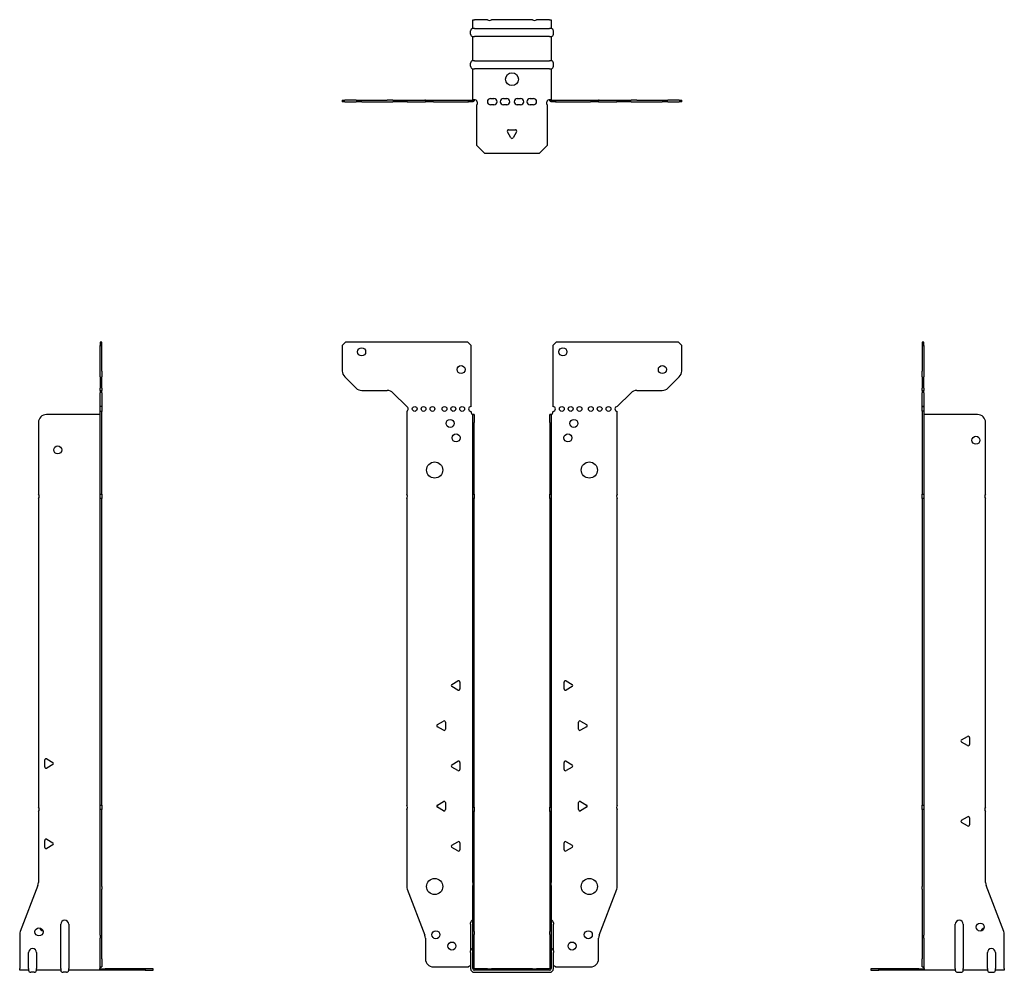
# Model space of a CAD drawing. Units: millimetres. Extents: x -306 to 373, y -511 to 590.
# Drawn here: x -306 to 306, y -2 to 590 of the extents above; entities that cross this region are included whole.
import ezdxf

# ---------------------------------------------------------------- set-up
doc = ezdxf.new("R2010")
doc.units = ezdxf.units.MM

# ---------------------------------------------------------------- blocks, each defined once
blk = doc.blocks.new('EWH350_47-Front')
at = {"layer": ''}
for p, q in [((-105.47, 387.6), (-103.47, 389.6)), ((-105.47, 387.6), (-105.47, 371.67)), ((-27.47, 389.6), (-103.47, 389.6)), ((-27.47, 389.6), (-25.47, 387.6)), ((-25.47, 349.6), (-25.47, 387.6)), ((25.47, 387.6), (27.47, 389.6)), ((25.47, 387.6), (25.47, 349.6)), ((103.47, 389.6), (27.47, 389.6)), ((103.47, 389.6), (105.47, 387.6)), ((105.47, 371.67), (105.47, 387.6)), ((-96.94, 361.06), (-104.01, 368.14)), ((104.01, 368.14), (96.94, 361.06)), ((-93.4, 359.6), (-77.54, 359.6)), ((-74.01, 358.14), (-65.47, 349.6)), ((65.47, 349.6), (74.01, 358.14)), ((77.54, 359.6), (93.4, 359.6)), ((-65.47, 349.6), (-65.47, 349.51)), ((-65.47, 346.69), (-65.47, 295.12)), ((-25.47, 346.1), (-25.47, 346.6)), ((-24.37, 344.6), (-24.38, 344.6)), ((-24.37, 339.6), (-24.37, 344.6)), ((-23.47, 344.6), (-24.37, 344.6)), ((-23.47, 344.6), (-23.47, 339.6)), ((23.47, 339.6), (23.47, 344.6)), ((24.37, 344.6), (23.47, 344.6)), ((24.37, 344.6), (24.37, 339.6)), ((24.38, 344.6), (24.37, 344.6)), ((25.47, 346.6), (25.47, 346.1)), ((65.47, 295.12), (65.47, 346.6)), ((-24.37, 295.12), (-24.37, 339.6)), ((-23.47, 295.12), (-23.47, 339.6)), ((23.47, 339.6), (23.47, 295.12)), ((24.37, 339.6), (24.37, 295.12)), ((-24.37, 292.48), (-24.37, 295.12)), ((-24.37, 295.12), (-23.47, 295.12)), ((-23.47, 295.12), (-23.47, 292.48)), ((23.47, 292.48), (23.47, 295.12)), ((23.47, 295.12), (24.37, 295.12)), ((24.37, 295.12), (24.37, 292.48)), ((-65.47, 292.48), (-65.47, 101.62)), ((-24.37, 100.42), (-24.37, 292.48)), ((-23.47, 292.48), (-24.37, 292.48)), ((-23.47, 100.42), (-23.47, 292.48)), ((23.47, 292.48), (23.47, 100.42)), ((24.37, 292.48), (23.47, 292.48)), ((24.37, 292.48), (24.37, 100.42)), ((65.47, 101.62), (65.47, 292.48)), ((-37.37, 176.79), (-33.62, 178.96)), ((-32.42, 178.26), (-32.42, 173.94)), ((32.42, 173.94), (32.42, 178.26)), ((33.62, 178.96), (37.37, 176.79)), ((-33.62, 173.24), (-37.37, 175.41)), ((37.37, 175.41), (33.62, 173.24)), ((-46.37, 151.79), (-42.62, 153.96)), ((-41.42, 153.26), (-41.42, 148.94)), ((41.42, 148.94), (41.42, 153.26)), ((42.62, 153.96), (46.37, 151.79)), ((-42.62, 148.24), (-46.37, 150.41)), ((46.37, 150.41), (42.62, 148.24)), ((-37.37, 126.79), (-33.62, 128.96)), ((33.62, 128.96), (37.37, 126.79)), ((-33.62, 123.24), (-37.37, 125.41)), ((-32.42, 128.26), (-32.42, 123.94)), ((32.42, 123.94), (32.42, 128.26)), ((37.37, 125.41), (33.62, 123.24)), ((-65.47, 98.98), (-65.47, 51.17)), ((-46.37, 101.79), (-42.62, 103.96)), ((-42.62, 98.24), (-46.37, 100.41)), ((-41.42, 103.26), (-41.42, 98.94)), ((-24.37, 97.78), (-24.37, 100.42)), ((-24.37, 100.42), (-23.47, 100.42)), ((-23.47, 100.42), (-23.47, 97.78)), ((23.47, 97.78), (23.47, 100.42)), ((23.47, 100.42), (24.37, 100.42)), ((24.37, 100.42), (24.37, 97.78)), ((41.42, 98.94), (41.42, 103.26)), ((42.62, 103.96), (46.37, 101.79)), ((46.37, 100.41), (42.62, 98.24)), ((65.47, 51.17), (65.47, 98.98)), ((-24.37, 53.53), (-24.37, 97.78)), ((-23.47, 97.78), (-24.37, 97.78)), ((-23.47, 53.53), (-23.47, 97.78)), ((23.47, 97.78), (23.47, 53.53)), ((24.37, 97.78), (23.47, 97.78)), ((24.37, 97.78), (24.37, 53.53)), ((-37.37, 76.79), (-33.62, 78.96)), ((-33.62, 73.24), (-37.37, 75.41)), ((-32.42, 78.26), (-32.42, 73.94)), ((32.42, 73.94), (32.42, 78.26)), ((33.62, 78.96), (37.37, 76.79)), ((37.37, 75.41), (33.62, 73.24)), ((-65.14, 49.38), (-54.16, 20.77)), ((-24.37, 53.53), (-24.37, 51.74)), ((-24.37, 23.13), (-24.37, 51.74)), ((-23.47, 51.74), (-23.47, 53.53)), ((-23.47, 23.13), (-23.47, 51.74)), ((23.47, 53.53), (23.47, 51.74)), ((23.47, 51.74), (23.47, 23.13)), ((24.37, 51.74), (24.37, 53.53)), ((24.37, 51.74), (24.37, 23.13)), ((54.16, 20.77), (65.14, 49.38)), ((-25.72, 27.6), (-25.72, 28.61)), ((-25.72, 27.6), (-25.72, 11.01)), ((25.72, 28.61), (25.72, 27.6)), ((25.72, 11.01), (25.72, 27.6)), ((-53.83, 18.97), (-53.83, 6.1)), ((-24.37, 21.33), (-24.37, 23.13)), ((-24.37, 0.1), (-24.37, 21.33)), ((-23.47, 23.13), (-23.47, 21.33)), ((-23.47, 0.1), (-23.47, 21.33)), ((23.47, 21.33), (23.47, 23.13)), ((23.47, 21.33), (23.47, 0.1)), ((24.37, 23.13), (24.37, 21.33)), ((24.37, 21.33), (24.37, 0.1)), ((53.83, 6.1), (53.83, 18.97)), ((-25.72, 10), (-25.72, 11.01)), ((-25.72, 10), (-25.72, 0.1)), ((25.72, 11.01), (25.72, 10)), ((25.72, 0.1), (25.72, 10)), ((-48.83, 1.1), (-27.02, 1.1)), ((-15.32, 0), (-23.37, 0)), ((-15.32, 0), (-12.68, 0)), ((-15.32, -0.9), (-15.32, 0)), ((12.68, 0), (-12.68, 0)), ((-12.68, 0), (-12.68, -0.9)), ((12.68, 0), (15.32, 0)), ((12.68, -0.9), (12.68, 0)), ((23.37, 0), (15.32, 0)), ((15.32, 0), (15.32, -0.9)), ((27.02, 1.1), (48.83, 1.1)), ((-15.32, -0.9), (-23.37, -0.9)), ((-23.37, -2.25), (23.37, -2.25)), ((-12.68, -0.9), (-15.32, -0.9)), ((12.68, -0.9), (-12.68, -0.9)), ((15.32, -0.9), (12.68, -0.9)), ((23.37, -0.9), (15.32, -0.9))]:
    blk.add_line(p, q, dxfattribs=at)
for centre, radius in [((-93.47, 383.6), 2.5), ((31.67, 383.6), 2.5), ((-31.67, 372.6), 2.5), ((93.47, 372.6), 2.5), ((-60.47, 348.1), 1.5), ((-54.97, 348.1), 1.5), ((-49.47, 348.1), 1.5), ((-41.97, 348.1), 1.5), ((-36.47, 348.1), 1.5), ((-30.97, 348.1), 1.5), ((30.97, 348.1), 1.5), ((36.47, 348.1), 1.5), ((41.97, 348.1), 1.5), ((48.97, 348.1), 1.5), ((54.47, 348.1), 1.5), ((59.97, 348.1), 1.5), ((-38.47, 339.1), 2.5), ((38.47, 339.1), 2.5), ((-34.77, 330.1), 2.5), ((34.77, 330.1), 2.5), ((-48.07, 310.1), 5), ((48.07, 310.1), 5), ((-48.07, 51.1), 5), ((48.07, 51.1), 5), ((-47.33, 21.1), 2.5), ((47.43, 21.1), 2.5), ((-37.33, 14.1), 2.5), ((37.33, 14.1), 2.5)]:
    blk.add_circle(centre, radius, dxfattribs=at)
for centre, radius, start, end in [((-100.47, 371.67), 5, 180, 225), ((100.47, 371.67), 5, 315, 0), ((-93.4, 364.6), 5, 225, 270), ((-77.54, 354.6), 5, 45, 90), ((77.54, 354.6), 5, 90, 135), ((93.4, 364.6), 5, 270, 315), ((-65.97, 348.1), 1.5, 289.47122, 70.52878), ((-25.47, 348.1), 1.5, 90, 270), ((25.47, 348.1), 1.5, 270, 90), ((65.47, 348.1), 1.5, 90, 270), ((-23.97, 346.1), 1.5, 180, 250.52878), ((23.97, 346.1), 1.5, 289.47122, 0), ((-66.97, 293.8), 2, 318.59038, 41.40962), ((66.97, 293.8), 2, 138.59038, 221.40962), ((-33.22, 178.26), 0.8, 0, 120), ((33.22, 178.26), 0.8, 60, 180), ((-36.97, 176.1), 0.8, 120, 240), ((-33.22, 173.94), 0.8, 240, 0), ((33.22, 173.94), 0.8, 180, 300), ((36.97, 176.1), 0.8, 300, 60), ((-42.22, 153.26), 0.8, 0, 120), ((42.22, 153.26), 0.8, 60, 180), ((-45.97, 151.1), 0.8, 120, 240), ((-42.22, 148.94), 0.8, 240, 0), ((42.22, 148.94), 0.8, 180, 300), ((45.97, 151.1), 0.8, 300, 60), ((-33.22, 128.26), 0.8, 0, 120), ((33.22, 128.26), 0.8, 60, 180), ((-36.97, 126.1), 0.8, 120, 240), ((-33.22, 123.94), 0.8, 240, 0), ((33.22, 123.94), 0.8, 180, 300), ((36.97, 126.1), 0.8, 300, 60), ((-42.22, 103.26), 0.8, 0, 120), ((42.22, 103.26), 0.8, 60, 180), ((-66.97, 100.3), 2, 318.59038, 41.40962), ((-45.97, 101.1), 0.8, 120, 240), ((-42.22, 98.94), 0.8, 240, 0), ((42.22, 98.94), 0.8, 180, 300), ((45.97, 101.1), 0.8, 300, 60), ((66.97, 100.3), 2, 138.59038, 221.40962), ((-36.97, 76.1), 0.8, 120, 240), ((-33.22, 78.26), 0.8, 0, 120), ((-33.22, 73.94), 0.8, 240, 0), ((33.22, 78.26), 0.8, 60, 180), ((33.22, 73.94), 0.8, 180, 300), ((36.97, 76.1), 0.8, 300, 60), ((-60.47, 51.17), 5, 180, 201), ((60.47, 51.17), 5, 339, 0), ((-24.22, 28.61), 1.5, 95.73917, 180), ((24.22, 28.61), 1.5, 0, 84.26083), ((-58.83, 18.97), 5, 0, 21), ((58.83, 18.97), 5, 159, 180), ((-24.22, 11.01), 1.5, 95.73917, 180), ((24.22, 11.01), 1.5, 0, 84.26083), ((-48.83, 6.1), 5, 180, 270), ((-25.63, -0.4), 2.05, 92.71092, 132.97028), ((-23.37, 0.1), 2.35, 180, 270), ((-23.37, 0.1), 1, 180, 270), ((-23.37, 0.1), 0.1, 180, 270), ((23.37, 0.1), 2.35, 270, 0), ((23.37, 0.1), 1, 270, 0), ((23.37, 0.1), 0.1, 270, 0), ((25.63, -0.4), 2.05, 47.02972, 87.28908), ((48.83, 6.1), 5, 270, 0)]:
    blk.add_arc(centre, radius, start, end, dxfattribs=at)
for points, knots in [([(-24.38, 344.6), (-24.38, 344.6), (-24.38, 344.6), (-24.39, 344.61), (-24.4, 344.61), (-24.42, 344.62), (-24.43, 344.63), (-24.45, 344.66), (-24.46, 344.68), (-24.47, 344.69)], [0, 0, 0, 0, 0.00270019, 0.00270019, 0.00577332, 0.00577332, 0.0095422, 0.0095422, 0.01545704, 0.01545704, 0.01545704, 0.01545704]), ([(-24.47, 344.69), (-24.34, 344.67), (-24.21, 344.65), (-23.97, 344.63), (-23.86, 344.62), (-23.71, 344.61), (-23.66, 344.6), (-23.58, 344.6), (-23.55, 344.6), (-23.52, 344.6)], [0, 0, 0, 0, 0.0398384, 0.0398384, 0.0791351, 0.0791351, 0.1025996, 0.1025996, 0.1260856, 0.1260856, 0.1260856, 0.1260856]), ([(23.52, 344.6), (23.56, 344.6), (23.63, 344.6), (23.8, 344.61), (23.9, 344.62), (24.08, 344.64), (24.16, 344.65), (24.31, 344.66), (24.39, 344.67), (24.47, 344.69)], [0, 0, 0, 0, 0.0388321, 0.0388321, 0.0776902, 0.0776902, 0.1017558, 0.1017558, 0.1257827, 0.1257827, 0.1257827, 0.1257827]), ([(24.47, 344.69), (24.47, 344.68), (24.45, 344.66), (24.43, 344.63), (24.42, 344.62), (24.4, 344.61), (24.4, 344.61), (24.39, 344.6), (24.38, 344.6), (24.38, 344.6), (24.38, 344.6), (24.38, 344.6)], [0, 0, 0, 0, 0.00360947, 0.00360947, 0.00631481, 0.00631481, 0.00848354, 0.00848354, 0.00949281, 0.00949281, 0.01048091, 0.01048091, 0.01048091, 0.01048091])]:
    blk.add_open_spline(points, degree=3, knots=knots, dxfattribs=at)
blk = doc.blocks.new('EWH350_47-Left')
at = {"layer": ''}
for p, q in [((0, 389.6), (0, 387.6)), ((0.9, 389.6), (0, 389.6)), ((0, 387.6), (0, 371.67)), ((0, 387.6), (0.9, 387.6)), ((0.9, 387.6), (0.9, 389.6)), ((0.9, 387.6), (0.9, 371.67)), ((0, 368.14), (0, 371.67)), ((0, 368.14), (0, 361.06)), ((0.9, 371.67), (0.9, 368.14)), ((0.9, 361.06), (0.9, 368.14)), ((0, 359.6), (0, 361.06)), ((0, 359.6), (0, 358.14)), ((0, 359.6), (0.9, 359.6)), ((0, 349.6), (0, 358.14)), ((0.9, 361.06), (0.9, 359.6)), ((0.9, 358.14), (0.9, 359.6)), ((0.9, 358.14), (0.9, 349.6)), ((0.9, 349.6), (0, 349.6)), ((0, 349.6), (0, 349.51)), ((0, 349.51), (0.9, 349.51)), ((0, 346.69), (0, 349.51)), ((0.9, 349.6), (0.9, 349.51)), ((0.9, 349.51), (0.9, 346.69)), ((0, 346.69), (0, 295.12)), ((0.9, 346.69), (0, 346.69)), ((0.9, 346.69), (0.9, 295.12)), ((1, 344.6), (0.97, 344.6)), ((34.37, 344.6), (1, 344.6)), ((39.37, 295.12), (39.37, 339.6)), ((0, 295.12), (0.9, 295.12)), ((0, 292.48), (0, 295.12)), ((0.9, 295.12), (0.9, 292.48)), ((0, 292.48), (0, 101.62)), ((0.9, 292.48), (0, 292.48)), ((0.9, 292.48), (0.9, 101.62)), ((39.37, 100.42), (39.37, 292.48)), ((24.47, 142.32), (28.22, 144.49)), ((28.22, 138.77), (24.47, 140.94)), ((29.42, 143.79), (29.42, 139.46)), ((0, 101.62), (0.9, 101.62)), ((0, 98.98), (0, 101.62)), ((0, 98.98), (0, 51.17)), ((0.9, 98.98), (0, 98.98)), ((0.9, 101.62), (0.9, 98.98)), ((0.9, 98.98), (0.9, 51.17)), ((24.47, 92.32), (28.22, 94.49)), ((29.42, 93.79), (29.42, 89.46)), ((39.37, 53.53), (39.37, 97.78)), ((28.22, 88.77), (24.47, 90.94)), ((0, 49.38), (0, 51.17)), ((0, 49.38), (0, 20.77)), ((0.9, 51.17), (0.9, 49.38)), ((0.9, 49.38), (0.9, 20.77)), ((50.69, 23.13), (39.7, 51.74)), ((20.52, 0.1), (20.52, 27.6)), ((25.52, 27.6), (25.52, 0.1)), ((0, 20.77), (0, 18.97)), ((0, 18.97), (0, 6.1)), ((0.9, 18.97), (0.9, 20.77)), ((0.9, 18.97), (0.9, 6.1)), ((51.02, 0.1), (51.02, 21.33)), ((40.52, 0.1), (40.52, 10)), ((45.52, 10), (45.52, 0.1)), ((-26.98, 0), (-31.98, 0)), ((-31.98, 0), (-31.98, -0.9)), ((-2.18, 0), (-26.98, 0)), ((-26.98, -0.9), (-26.98, 0)), ((-2.18, 0), (1.22, 0)), ((-2.18, -0.9), (-2.18, 0)), ((0, 1.1), (0, 6.1)), ((0, 1.1), (0.9, 1.1)), ((0.9, 6.1), (0.9, 1.1)), ((20.52, 0.1), (20.52, -0.9)), ((25.52, -0.9), (25.52, 0.1)), ((40.52, 0.1), (40.52, -0.9)), ((45.52, -0.9), (45.52, 0.1)), ((51.02, 0.1), (51.02, -0.9)), ((-31.98, -0.9), (-26.98, -0.9)), ((-2.18, -0.9), (-26.98, -0.9)), ((1.27, -0.9), (-2.18, -0.9)), ((1.27, -0.9), (1.27, -0.7)), ((20.52, -0.9), (1.27, -0.9)), ((22.01, -2.25), (24.03, -2.25)), ((40.52, -0.9), (25.52, -0.9)), ((42.01, -2.25), (44.03, -2.25)), ((51.02, -0.9), (45.52, -0.9))]:
    blk.add_line(p, q, dxfattribs=at)
for centre in [(33.37, 328.6), (36.02, 25.9)]:
    blk.add_circle(centre, 2.5, dxfattribs=at)
for centre, radius, start, end in [((34.37, 339.6), 5, 0, 90), ((40.87, 293.8), 2, 138.59038, 221.40962), ((24.87, 141.63), 0.8, 120, 240), ((28.62, 143.79), 0.8, 0, 120), ((28.62, 139.46), 0.8, 240, 0), ((40.87, 99.1), 2, 138.59038, 221.40962), ((24.87, 91.63), 0.8, 120, 240), ((28.62, 93.79), 0.8, 0, 120), ((28.62, 89.46), 0.8, 240, 0), ((44.37, 53.53), 5, 180, 201), ((23.02, 27.6), 2.5, 0, 180), ((39.02, 22.9), 2.5, 103.05194, 166.94806), ((46.02, 21.33), 5, 0, 21), ((43.02, 10), 2.5, 0, 180), ((-0.78, -0.4), 2.05, 14.11698, 29.68904), ((22.01, -0.75), 1.5, 185.73917, 270), ((24.03, -0.75), 1.5, 270, 354.26083), ((42.01, -0.75), 1.5, 185.73917, 270), ((44.03, -0.75), 1.5, 270, 354.26083)]:
    blk.add_arc(centre, radius, start, end, dxfattribs=at)
for points, knots in [([(0.97, 344.6), (0.96, 344.6), (0.95, 344.6), (0.94, 344.61), (0.93, 344.61), (0.92, 344.62), (0.91, 344.63), (0.9, 344.66), (0.9, 344.68), (0.9, 344.69)], [0, 0, 0, 0, 0.00270019, 0.00270019, 0.00577332, 0.00577332, 0.0095422, 0.0095422, 0.01545704, 0.01545704, 0.01545704, 0.01545704]), ([(1, 0.62), (0.95, 0.65), (0.88, 0.7), (0.65, 0.83), (0.52, 0.91), (0.32, 1.02), (0.24, 1.06), (0.18, 1.1)], [0, 0, 0, 0, 0.01782144, 0.01782144, 0.04484088, 0.04484088, 0.0639193, 0.0639193, 0.0639193, 0.0639193]), ([(0.9, 1.29), (0.9, 1.25), (0.9, 1.21), (0.92, 1.11), (0.93, 1.03), (0.95, 0.89), (0.96, 0.84), (0.98, 0.73), (0.99, 0.68), (1, 0.62)], [0, 0, 0, 0, 0.01290977, 0.01290977, 0.0345176, 0.0345176, 0.04616279, 0.04616279, 0.05991354, 0.05991354, 0.05991354, 0.05991354]), ([(1.21, 0.1), (1.22, -0.03), (1.23, -0.16), (1.25, -0.4), (1.26, -0.51), (1.27, -0.7), (1.27, -0.77), (1.27, -0.85), (1.27, -0.87), (1.27, -0.89), (1.27, -0.9), (1.27, -0.9)], [0, 0, 0, 0, 0.0394478, 0.0394478, 0.0786333, 0.0786333, 0.1176873, 0.1176873, 0.1377579, 0.1377579, 0.1578235, 0.1578235, 0.1578235, 0.1578235])]:
    blk.add_open_spline(points, degree=3, knots=knots, dxfattribs=at)
blk = doc.blocks.new('EWH350_47-Right')
at = {"layer": ''}
for p, q in [((0, 389.6), (-0.9, 389.6)), ((-0.9, 389.6), (-0.9, 387.6)), ((-0.9, 371.67), (-0.9, 387.6)), ((-0.9, 387.6), (0, 387.6)), ((0, 387.6), (0, 389.6)), ((0, 371.67), (0, 387.6)), ((-0.9, 368.14), (-0.9, 371.67)), ((-0.9, 368.14), (-0.9, 361.06)), ((0, 371.67), (0, 368.14)), ((0, 361.06), (0, 368.14)), ((-0.9, 359.6), (-0.9, 361.06)), ((-0.9, 359.6), (-0.9, 358.14)), ((-0.9, 359.6), (0, 359.6)), ((-0.9, 349.6), (-0.9, 358.14)), ((0, 361.06), (0, 359.6)), ((0, 358.14), (0, 359.6)), ((0, 358.14), (0, 349.6)), ((0, 349.6), (-0.9, 349.6)), ((-0.9, 346.6), (-0.9, 349.6)), ((0, 349.6), (0, 346.6)), ((-1, 344.6), (-34.37, 344.6)), ((-0.97, 344.6), (-1, 344.6)), ((0, 346.6), (-0.9, 346.6)), ((-0.9, 295.12), (-0.9, 346.6)), ((0, 295.12), (0, 346.6)), ((-39.37, 339.6), (-39.37, 295.12)), ((-0.9, 295.12), (0, 295.12)), ((-0.9, 292.48), (-0.9, 295.12)), ((0, 295.12), (0, 292.48)), ((-39.37, 292.48), (-39.37, 100.42)), ((-0.9, 101.62), (-0.9, 292.48)), ((0, 292.48), (-0.9, 292.48)), ((0, 101.62), (0, 292.48)), ((-35.42, 125.46), (-35.42, 129.79)), ((-34.22, 130.49), (-30.47, 128.32)), ((-30.47, 126.94), (-34.22, 124.77)), ((-0.9, 101.62), (0, 101.62)), ((-0.9, 98.98), (-0.9, 101.62)), ((-0.9, 51.17), (-0.9, 98.98)), ((0, 98.98), (-0.9, 98.98)), ((0, 101.62), (0, 98.98)), ((0, 51.17), (0, 98.98)), ((-39.37, 97.78), (-39.37, 53.53)), ((-35.42, 75.46), (-35.42, 79.79)), ((-34.22, 80.49), (-30.47, 78.32)), ((-30.47, 76.94), (-34.22, 74.77)), ((-39.7, 51.74), (-50.69, 23.13)), ((-0.9, 49.38), (-0.9, 51.17)), ((-0.9, 20.77), (-0.9, 49.38)), ((0, 51.17), (0, 49.38)), ((0, 20.77), (0, 49.38)), ((-25.52, 0.1), (-25.52, 27.6)), ((-20.52, 27.6), (-20.52, 0.1)), ((-51.02, 21.33), (-51.02, 0.1)), ((-0.9, 20.77), (-0.9, 18.97)), ((-0.9, 6.1), (-0.9, 18.97)), ((0, 18.97), (0, 20.77)), ((0, 6.1), (0, 18.97)), ((-45.52, 0.1), (-45.52, 10)), ((-40.52, 10), (-40.52, 0.1)), ((-51.02, -0.9), (-51.02, 0.1)), ((-45.52, 0.1), (-45.52, -0.9)), ((-40.52, -0.9), (-40.52, 0.1)), ((-25.52, 0.1), (-25.52, -0.9)), ((-20.52, -0.9), (-20.52, 0.1)), ((-1.22, 0), (2.18, 0)), ((-0.9, 1.1), (-0.9, 6.1)), ((-0.9, 1.1), (0, 1.1)), ((0, 6.1), (0, 1.1)), ((26.98, 0), (2.18, 0)), ((2.18, 0), (2.18, -0.9)), ((31.98, 0), (26.98, 0)), ((26.98, 0), (26.98, -0.9)), ((31.98, -0.9), (31.98, 0)), ((-45.52, -0.9), (-51.02, -0.9)), ((-42.01, -2.25), (-44.03, -2.25)), ((-25.52, -0.9), (-40.52, -0.9)), ((-22.01, -2.25), (-24.03, -2.25)), ((-1.27, -0.9), (-20.52, -0.9)), ((-1.27, -0.7), (-1.27, -0.9)), ((2.18, -0.9), (-1.27, -0.9)), ((26.98, -0.9), (2.18, -0.9)), ((26.98, -0.9), (31.98, -0.9))]:
    blk.add_line(p, q, dxfattribs=at)
for centre in [(-27.37, 322.6), (-39.02, 22.9)]:
    blk.add_circle(centre, 2.5, dxfattribs=at)
for centre, radius, start, end in [((-34.37, 339.6), 5, 90, 180), ((-40.87, 293.8), 2, 318.59038, 41.40962), ((-34.62, 129.79), 0.8, 60, 180), ((-34.62, 125.46), 0.8, 180, 300), ((-30.87, 127.63), 0.8, 300, 60), ((-40.87, 99.1), 2, 318.59038, 41.40962), ((-34.62, 79.79), 0.8, 60, 180), ((-34.62, 75.46), 0.8, 180, 300), ((-30.87, 77.63), 0.8, 300, 60), ((-44.37, 53.53), 5, 339, 0), ((-36.02, 25.9), 2.5, 193.05194, 256.94806), ((-23.02, 27.6), 2.5, 0, 180), ((-46.02, 21.33), 5, 159, 180), ((-43.02, 10), 2.5, 0, 180), ((0.78, -0.4), 2.05, 150.31096, 165.88302), ((-44.03, -0.75), 1.5, 185.73917, 270), ((-42.01, -0.75), 1.5, 270, 354.26083), ((-24.03, -0.75), 1.5, 185.73917, 270), ((-22.01, -0.75), 1.5, 270, 354.26083)]:
    blk.add_arc(centre, radius, start, end, dxfattribs=at)
for points, knots in [([(-0.9, 344.69), (-0.9, 344.68), (-0.9, 344.66), (-0.91, 344.63), (-0.91, 344.62), (-0.93, 344.61), (-0.93, 344.61), (-0.95, 344.6), (-0.95, 344.6), (-0.96, 344.6), (-0.96, 344.6), (-0.97, 344.6)], [0, 0, 0, 0, 0.00360947, 0.00360947, 0.00631481, 0.00631481, 0.00848354, 0.00848354, 0.00949281, 0.00949281, 0.01048091, 0.01048091, 0.01048091, 0.01048091]), ([(-1.27, -0.9), (-1.27, -0.9), (-1.27, -0.88), (-1.27, -0.78), (-1.27, -0.71), (-1.26, -0.53), (-1.25, -0.43), (-1.24, -0.24), (-1.23, -0.18), (-1.22, -0.04), (-1.21, 0.03), (-1.21, 0.1)], [0, 0, 0, 0, 0.0383308, 0.0383308, 0.0766529, 0.0766529, 0.1156141, 0.1156141, 0.1366631, 0.1366631, 0.15769, 0.15769, 0.15769, 0.15769]), ([(-1, 0.62), (-0.99, 0.69), (-0.98, 0.77), (-0.95, 0.94), (-0.93, 1.03), (-0.91, 1.14), (-0.91, 1.17), (-0.9, 1.24), (-0.9, 1.27), (-0.9, 1.29)], [0, 0, 0, 0, 0.02372664, 0.02372664, 0.05543454, 0.05543454, 0.07001065, 0.07001065, 0.08275983, 0.08275983, 0.08275983, 0.08275983]), ([(-0.18, 1.1), (-0.22, 1.08), (-0.26, 1.05), (-0.4, 0.97), (-0.52, 0.91), (-0.74, 0.78), (-0.86, 0.71), (-1, 0.62)], [0.0645016, 0.0645016, 0.0645016, 0.0645016, 0.0851195, 0.0851195, 0.1302786, 0.1302786, 0.1646638, 0.1646638, 0.1646638, 0.1646638])]:
    blk.add_open_spline(points, degree=3, knots=knots, dxfattribs=at)
blk = doc.blocks.new('EWH350_47-Bottom')
at = {"layer": ''}
for p, q in [((-24.37, 51.02), (-23.37, 51.02)), ((-24.37, 45.52), (-24.37, 51.02)), ((-15.32, 51.02), (-23.37, 51.02)), ((12.68, 51.02), (-12.68, 51.02)), ((23.37, 51.02), (15.32, 51.02)), ((23.37, 51.02), (24.37, 51.02)), ((24.37, 51.02), (24.37, 45.52)), ((-25.72, 42.01), (-25.72, 44.03)), ((-23.37, 45.52), (-24.37, 45.52)), ((-23.37, 45.52), (23.37, 45.52)), ((24.37, 45.52), (23.37, 45.52)), ((25.72, 42.01), (25.72, 44.03)), ((-24.37, 25.52), (-24.37, 40.52)), ((-24.37, 40.52), (-23.37, 40.52)), ((23.37, 40.52), (-23.37, 40.52)), ((23.37, 40.52), (24.37, 40.52)), ((24.37, 40.52), (24.37, 25.52)), ((-23.37, 25.52), (-24.37, 25.52)), ((-23.37, 25.52), (23.37, 25.52)), ((24.37, 25.52), (23.37, 25.52)), ((-25.72, 22.01), (-25.72, 24.03)), ((-24.37, 1.21), (-24.37, 20.52)), ((-24.37, 20.52), (-23.37, 20.52)), ((23.37, 20.52), (-23.37, 20.52)), ((23.37, 20.52), (24.37, 20.52)), ((24.37, 20.52), (24.37, 1.21)), ((25.72, 22.01), (25.72, 24.03)), ((-105.47, 0.9), (-104.01, 0.9)), ((-105.47, 0.9), (-105.47, 0)), ((-104.01, 0), (-105.47, 0)), ((-96.94, 0.9), (-104.01, 0.9)), ((-104.01, 0), (-96.94, 0)), ((-96.94, 0.9), (-93.4, 0.9)), ((-93.4, 0), (-96.94, 0)), ((-93.4, 0.9), (-77.54, 0.9)), ((-93.4, 0), (-77.54, 0)), ((-74.01, 0.9), (-77.54, 0.9)), ((-77.54, 0), (-74.01, 0)), ((-74.01, 0.9), (-65.47, 0.9)), ((-65.47, 0), (-74.01, 0)), ((-65.47, 0.9), (-65.14, 0.9)), ((-65.47, 0.9), (-65.47, 0)), ((-65.14, 0), (-65.47, 0)), ((-65.14, 0.9), (-54.16, 0.9)), ((-65.14, 0), (-54.16, 0)), ((-53.83, 0.9), (-54.16, 0.9)), ((-54.16, 0), (-53.83, 0)), ((-53.83, 0.9), (-48.83, 0.9)), ((-53.83, 0.9), (-53.83, 0)), ((-48.83, 0), (-53.83, 0)), ((-48.83, 0.9), (-27.02, 0.9)), ((-48.83, 0), (-27.02, 0)), ((-27.02, 0.9), (-24.47, 0.9)), ((-27.02, 0), (-27.02, 0.9)), ((-24.47, 0), (-27.02, 0)), ((-24.47, 0.6), (-24.47, 0.9)), ((-24.47, 0), (-24.47, 0.6)), ((-24.37, 1), (-24.37, 1.21)), ((-23.77, 1.21), (-24.37, 1.21)), ((-24.37, 1), (-24.07, 1)), ((-24.07, 1), (-23.47, 1)), ((-23.47, 1.21), (-23.77, 1.21)), ((-23.47, 1.21), (-23.47, 1)), ((-13.3, 2.02), (-11.3, 2.02)), ((-5.3, 2.02), (-3.3, 2.02)), ((3.3, 2.02), (5.3, 2.02)), ((11.3, 2.02), (13.3, 2.02)), ((23.47, 1), (23.47, 1.21)), ((23.77, 1.21), (23.47, 1.21)), ((23.47, 1), (24.07, 1)), ((24.37, 1.21), (23.77, 1.21)), ((24.07, 1), (24.37, 1)), ((24.37, 1.21), (24.37, 1)), ((24.47, 0.9), (27.02, 0.9)), ((24.47, 0.9), (24.47, 0.6)), ((24.47, 0.6), (24.47, 0)), ((27.02, 0), (24.47, 0)), ((27.02, 0.9), (48.83, 0.9)), ((27.02, 0.9), (27.02, 0)), ((27.02, 0), (48.83, 0)), ((48.83, 0.9), (53.83, 0.9)), ((53.83, 0), (48.83, 0)), ((54.16, 0.9), (53.83, 0.9)), ((53.83, 0), (53.83, 0.9)), ((53.83, 0), (54.16, 0)), ((54.16, 0.9), (65.14, 0.9)), ((54.16, 0), (65.14, 0)), ((65.14, 0.9), (65.47, 0.9)), ((65.47, 0), (65.14, 0)), ((65.47, 0.9), (74.01, 0.9)), ((65.47, 0), (65.47, 0.9)), ((74.01, 0), (65.47, 0)), ((77.54, 0.9), (74.01, 0.9)), ((74.01, 0), (77.54, 0)), ((77.54, 0.9), (93.4, 0.9)), ((77.54, 0), (93.4, 0)), ((93.4, 0.9), (96.94, 0.9)), ((96.94, 0), (93.4, 0)), ((104.01, 0.9), (96.94, 0.9)), ((96.94, 0), (104.01, 0)), ((104.01, 0.9), (105.47, 0.9)), ((105.47, 0), (104.01, 0)), ((105.47, 0), (105.47, 0.9)), ((-22, -2.18), (-22, -26.98)), ((-11.3, -1.98), (-13.3, -1.98)), ((-3.3, -1.98), (-5.3, -1.98)), ((5.3, -1.98), (3.3, -1.98)), ((13.3, -1.98), (11.3, -1.98)), ((22, -26.98), (22, -2.18)), ((-2.16, -17.43), (2.16, -17.43)), ((-0.69, -22.38), (-2.86, -18.63)), ((2.86, -18.63), (0.69, -22.38)), ((-17, -31.98), (-22, -26.98)), ((22, -26.98), (17, -31.98)), ((-17, -31.98), (17, -31.98))]:
    blk.add_line(p, q, dxfattribs=at)
blk.add_circle((0, 14.02), 4, dxfattribs=at)
for centre, radius, start, end in [((-14, 52.52), 2, 228.59038, 311.40962), ((14, 52.52), 2, 228.59038, 311.40962), ((-24.22, 44.03), 1.5, 95.73917, 180), ((24.22, 44.03), 1.5, 0, 84.26083), ((-24.22, 42.01), 1.5, 180, 264.26083), ((24.22, 42.01), 1.5, 275.73917, 0), ((-24.22, 24.03), 1.5, 95.73917, 180), ((24.22, 24.03), 1.5, 0, 84.26083), ((-24.22, 22.01), 1.5, 180, 264.26083), ((24.22, 22.01), 1.5, 275.73917, 0), ((-23.5, -0.78), 2.05, 317.02972, 86.42446), ((-13.3, 0.02), 2, 90, 270), ((-11.3, 0.02), 2, 270, 90), ((-5.3, 0.02), 2, 90, 270), ((-3.3, 0.02), 2, 270, 90), ((3.3, 0.02), 2, 90, 270), ((5.3, 0.02), 2, 270, 90), ((11.3, 0.02), 2, 90, 270), ((13.3, 0.02), 2, 270, 90), ((23.5, -0.78), 2.05, 93.57554, 222.97028), ((-2.16, -18.23), 0.8, 90, 210), ((2.16, -18.23), 0.8, 330, 90), ((0, -21.98), 0.8, 210, 330)]:
    blk.add_arc(centre, radius, start, end, dxfattribs=at)
for points, knots in [([(-24.47, 0.9), (-24.46, 0.9), (-24.44, 0.9), (-24.41, 0.92), (-24.4, 0.93), (-24.38, 0.95), (-24.38, 0.96), (-24.37, 0.98), (-24.37, 0.99), (-24.37, 1)], [0, 0, 0, 0, 0.01290977, 0.01290977, 0.0345176, 0.0345176, 0.04616279, 0.04616279, 0.05991354, 0.05991354, 0.05991354, 0.05991354]), ([(-23.47, 1), (-23.47, 0.95), (-23.48, 0.88), (-23.52, 0.65), (-23.58, 0.52), (-23.76, 0.29), (-23.86, 0.2), (-24.06, 0.09), (-24.14, 0.05), (-24.3, 0.01), (-24.39, 0), (-24.47, 0)], [0, 0, 0, 0, 0.01782144, 0.01782144, 0.04484088, 0.04484088, 0.07004555, 0.07004555, 0.08490514, 0.08490514, 0.09972594, 0.09972594, 0.09972594, 0.09972594]), ([(-24.37, 1.21), (-24.37, 1.22), (-24.35, 1.23), (-24.25, 1.25), (-24.17, 1.26), (-23.99, 1.27), (-23.88, 1.27), (-23.7, 1.27), (-23.64, 1.27), (-23.51, 1.27), (-23.44, 1.27), (-23.37, 1.27)], [0, 0, 0, 0, 0.0394478, 0.0394478, 0.0786333, 0.0786333, 0.1176873, 0.1176873, 0.1377579, 0.1377579, 0.1578235, 0.1578235, 0.1578235, 0.1578235]), ([(-23.43, 1.27), (-23.43, 1.27), (-23.43, 1.27), (-23.44, 1.26), (-23.45, 1.26), (-23.46, 1.25), (-23.46, 1.24), (-23.47, 1.22), (-23.47, 1.21), (-23.47, 1.21)], [0.00911526, 0.00911526, 0.00911526, 0.00911526, 0.00985575, 0.00985575, 0.01607896, 0.01607896, 0.022844, 0.022844, 0.03216191, 0.03216191, 0.03216191, 0.03216191]), ([(23.37, 1.27), (23.5, 1.27), (23.63, 1.27), (23.86, 1.27), (23.97, 1.27), (24.16, 1.26), (24.23, 1.25), (24.31, 1.24), (24.34, 1.23), (24.36, 1.22), (24.37, 1.21), (24.37, 1.21)], [0, 0, 0, 0, 0.0383308, 0.0383308, 0.0766529, 0.0766529, 0.1156141, 0.1156141, 0.1366631, 0.1366631, 0.15769, 0.15769, 0.15769, 0.15769]), ([(23.47, 1.21), (23.47, 1.22), (23.47, 1.24), (23.46, 1.25), (23.45, 1.26), (23.44, 1.26), (23.43, 1.26), (23.43, 1.27)], [0, 0, 0, 0, 0.00748678, 0.00748678, 0.01585951, 0.01585951, 0.0204509, 0.0204509, 0.0204509, 0.0204509]), ([(24.47, 0), (24.34, 0), (24.2, 0.03), (23.96, 0.13), (23.85, 0.21), (23.66, 0.4), (23.58, 0.52), (23.5, 0.74), (23.47, 0.86), (23.47, 1)], [0, 0, 0, 0, 0.0420353, 0.0420353, 0.0851195, 0.0851195, 0.1302786, 0.1302786, 0.1646638, 0.1646638, 0.1646638, 0.1646638]), ([(24.37, 1), (24.37, 0.99), (24.37, 0.98), (24.39, 0.95), (24.4, 0.93), (24.42, 0.91), (24.43, 0.91), (24.45, 0.9), (24.46, 0.9), (24.47, 0.9)], [0, 0, 0, 0, 0.02372664, 0.02372664, 0.05543454, 0.05543454, 0.07001065, 0.07001065, 0.08275983, 0.08275983, 0.08275983, 0.08275983])]:
    blk.add_open_spline(points, degree=3, knots=knots, dxfattribs=at)

msp = doc.modelspace()

# ---------------------------------------------------------------- block references
for name, p in [('EWH350_47-Bottom', (0, 539.14)), ('EWH350_47-Right', (-255.01, 0)), ('EWH350_47-Front', (0, 0)), ('EWH350_47-Left', (255.01, 0))]:
    msp.add_blockref(name, p)

doc.saveas('drawing.dxf')
